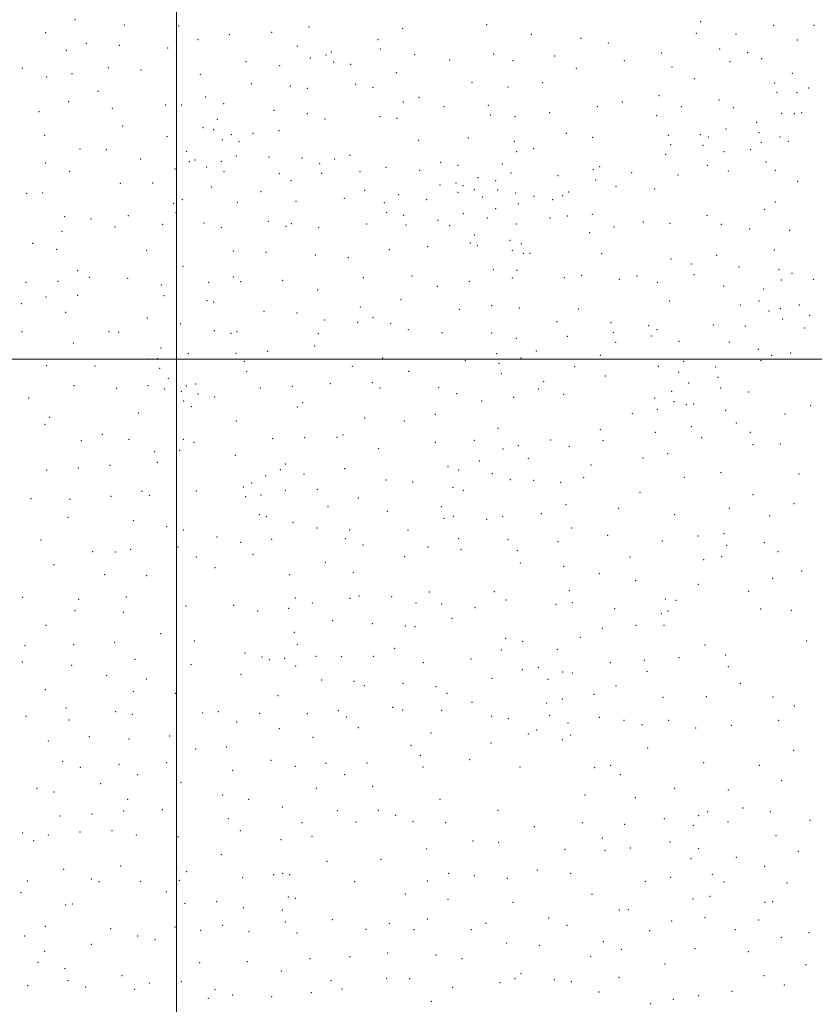
# Model space of a CAD drawing. Extents: x 2054800 to 2057700, y 299800 to 302700.
# Drawn here: x 2055384 to 2055970, y 300525 to 301250 of the extents above; entities that cross this region are included whole.
import ezdxf

# ---------------------------------------------------------------- set-up
doc = ezdxf.new("R2010")
doc.units = 0
doc.header["$MEASUREMENT"] = 0
doc.layers.add('GRID LINE', color=7, linetype='Continuous', lineweight=0)
doc.layers.add('SPOT ELEVATION DTM', color=2, linetype='Continuous', lineweight=13)

msp = doc.modelspace()

# ---------------------------------------------------------------- linework, layer by layer
at = {"layer": 'GRID LINE', "flags": 128}
for points in [[(2055500, 300000), (2055500, 302500)], [(2057500, 301000), (2055000, 301000)]]:
    msp.add_lwpolyline(points, dxfattribs=at)
at = {"layer": 'SPOT ELEVATION DTM'}
for p in [(2055425.12, 301249.96, 1013.9), (2055461.6, 301246.02, 1033.1), (2055501.42, 301245.31, 1053.4), (2055597.45, 301244.72, 1091.9), (2055728.37, 301246.29, 1099.7), (2055885.92, 301248.56, 1062.9), (2055939.75, 301245.9, 1045.1), (2055969.46, 301245.97, 1034.6), (2055403.67, 301240.58, 1004.1), (2055538.76, 301239.14, 1069.1), (2055570.02, 301240.68, 1081.6), (2055666.4, 301243.41, 1103.9), (2055761.18, 301239.29, 1091.5), (2055882.67, 301239.93, 1060.6), (2055912.02, 301239.5, 1050.2), (2055433.64, 301232.57, 1020.1), (2055457.73, 301231.12, 1032.8), (2055515.78, 301235.26, 1058.8), (2055588.81, 301230.65, 1086.4), (2055648.29, 301235.32, 1100.6), (2055797.89, 301236.42, 1082.1), (2055817.86, 301232.87, 1076.2), (2055957.14, 301235.04, 1035.2), (2055418.72, 301227.5, 1013.6), (2055493.45, 301229.3, 1051.1), (2055610.04, 301223.94, 1092.2), (2055613.9, 301226.34, 1093.3), (2055649.96, 301228.4, 1096.4), (2055675.4, 301224.41, 1095.8), (2055733.45, 301224.85, 1090.1), (2055778.53, 301223.2, 1081.7), (2055857.08, 301225.63, 1062.6), (2055899.87, 301228.51, 1051.2), (2055920.61, 301225.81, 1044.3), (2055551.17, 301219.15, 1074.4), (2055575.89, 301216.21, 1081.9), (2055598.53, 301221.87, 1088.5), (2055615.71, 301218.85, 1090.9), (2055628.27, 301217.27, 1092.5), (2055701.17, 301220.24, 1092.1), (2055747.67, 301219.9, 1086.2), (2055829.82, 301219.96, 1068.1), (2055864.92, 301215.11, 1056.5), (2055907.51, 301219.09, 1045.9), (2055930.85, 301221.26, 1037.8), (2055386.45, 301214.29, 999.9), (2055404.21, 301207.75, 1008.9), (2055422.91, 301210.18, 1017.2), (2055449.81, 301214.59, 1031.1), (2055473.89, 301213, 1042.9), (2055517.53, 301209.71, 1062.2), (2055661.87, 301211.11, 1090.7), (2055794.36, 301214.25, 1074.4), (2055953.54, 301210.62, 1024.6), (2055555.09, 301202.85, 1074.2), (2055583.84, 301201.31, 1081.3), (2055631.83, 301202.49, 1087.6), (2055717.6, 301203.99, 1083.2), (2055744.04, 301200.57, 1076.9), (2055769.67, 301203.6, 1074.7), (2055881.38, 301206.66, 1048.9), (2055940.46, 301203.41, 1026.8), (2055442.2, 301197.3, 1029.4), (2055596.35, 301199.4, 1082.5), (2055644.54, 301200.32, 1086.8), (2055855.39, 301194, 1051.1), (2055942.07, 301196.63, 1022.3), (2055956.92, 301196.33, 1016.5), (2055965.42, 301199.7, 1014.9), (2055420.44, 301189.57, 1018.6), (2055491.88, 301187.1, 1052.9), (2055503.67, 301187.1, 1055.6), (2055521.53, 301193.07, 1063.8), (2055534.68, 301188.2, 1067.1), (2055667.07, 301189.36, 1081.5), (2055678.48, 301192.78, 1082.1), (2055696.9, 301185.98, 1076.7), (2055729.57, 301187.07, 1073.9), (2055828.17, 301189.34, 1056.8), (2055899.53, 301190.88, 1035.8), (2055398.6, 301182.32, 1009.1), (2055452.69, 301184.72, 1034.4), (2055571.84, 301183.27, 1073.8), (2055596.39, 301180.81, 1076.8), (2055731.26, 301179.95, 1070.6), (2055774.87, 301181.68, 1064.9), (2055809.78, 301185.9, 1059.8), (2055853.5, 301179.38, 1046.4), (2055871.81, 301185.89, 1043.5), (2055909.98, 301185.32, 1030.9), (2055945.69, 301181.12, 1018.7), (2055954.96, 301180.88, 1013.1), (2055960.4, 301181.49, 1010.9), (2055460.22, 301171.73, 1038.3), (2055529.94, 301176.66, 1063.9), (2055609.35, 301176.86, 1075.6), (2055649.76, 301178.71, 1076.9), (2055662.26, 301177.28, 1075.8), (2055749.24, 301178.71, 1067.7), (2055927.23, 301174.47, 1018.7), (2055402.86, 301164.83, 1012.8), (2055519.52, 301170.54, 1057.9), (2055527.33, 301169.04, 1062.1), (2055540.22, 301165.29, 1061.9), (2055556.34, 301166.46, 1067.2), (2055575.43, 301168.38, 1069.5), (2055786.94, 301166.35, 1056.6), (2055862.26, 301164.93, 1037.5), (2055885.72, 301165.28, 1028.4), (2055904.57, 301169.55, 1024.3), (2055929.01, 301166.8, 1016.3), (2055493.05, 301164, 1052.7), (2055533.59, 301161.71, 1059.2), (2055545.93, 301160.15, 1063.7), (2055678.38, 301161.21, 1066.9), (2055714.91, 301162.82, 1065.2), (2055748.7, 301160.49, 1058.8), (2055806.42, 301163.4, 1051.8), (2055863.92, 301157.93, 1033.2), (2055887.56, 301157.4, 1027.1), (2055891.54, 301163.64, 1025.8), (2055930.67, 301159.73, 1012.6), (2055944.33, 301163.66, 1008.4), (2055950.61, 301160.4, 1003.6), (2055428.91, 301154.76, 1025.7), (2055448.22, 301154.43, 1033.9), (2055507.41, 301153.2, 1056.3), (2055627.79, 301150.06, 1065.8), (2055750.52, 301152.79, 1056.9), (2055763.03, 301154.98, 1056.5), (2055860.22, 301150.77, 1031.8), (2055903.04, 301152.91, 1020.4), (2055922.77, 301154.4, 1011.9), (2055403.36, 301144.59, 1015.1), (2055473.54, 301147.49, 1044.1), (2055509.29, 301145.43, 1054.6), (2055513.48, 301146.71, 1054.6), (2055532.96, 301145.73, 1057.8), (2055543.99, 301149.64, 1059.6), (2055568.07, 301149, 1063.1), (2055592.25, 301148.28, 1063.9), (2055605.28, 301143.9, 1062.2), (2055616.46, 301147.33, 1063.9), (2055694.44, 301145.1, 1058.9), (2055707.25, 301142.82, 1055.7), (2055739.86, 301143.68, 1054.1), (2055890.97, 301142.86, 1019.8), (2055934.06, 301145.25, 1004.2), (2055421.14, 301138.24, 1023.3), (2055498.81, 301140.18, 1050.1), (2055522.11, 301141.53, 1056.7), (2055534.81, 301138.1, 1055.6), (2055575.62, 301136.61, 1057.1), (2055606.96, 301136.98, 1058.2), (2055635.19, 301138.22, 1059.3), (2055654.18, 301141.38, 1059.8), (2055679.11, 301139, 1057.3), (2055746.22, 301137.12, 1049.8), (2055806.93, 301139.52, 1042.1), (2055811.56, 301141.73, 1040.6), (2055835.09, 301137.45, 1034.3), (2055869.16, 301135.73, 1023.8), (2055906.38, 301138.68, 1011.8), (2055941.04, 301139.17, 999.8), (2055458.69, 301129.5, 1037.8), (2055482.36, 301129.73, 1044.1), (2055584.36, 301131.42, 1054.7), (2055693.9, 301128.18, 1050.3), (2055705.72, 301129.64, 1051.2), (2055721.88, 301133.69, 1051.7), (2055734.92, 301131.51, 1050.1), (2055780.91, 301135.05, 1044.3), (2055808.7, 301131.98, 1039.7), (2055957.51, 301131.08, 989.3), (2055389.5, 301122.04, 1010.1), (2055401.38, 301122.44, 1015.7), (2055525.7, 301126.76, 1051.1), (2055562.27, 301123.38, 1052.5), (2055638.58, 301124.24, 1050.1), (2055663.64, 301121.19, 1047.6), (2055707.35, 301122.81, 1046.2), (2055710.85, 301127.77, 1050.1), (2055719.17, 301124.91, 1046.4), (2055736.56, 301124.68, 1044.5), (2055749.75, 301122.33, 1043.6), (2055788.76, 301123.25, 1038.7), (2055823.57, 301127.29, 1033.9), (2055852.05, 301125.3, 1024.6), (2055497.75, 301114.9, 1043.1), (2055504.32, 301117.52, 1043.6), (2055544.81, 301115.59, 1048.3), (2055588.01, 301116.27, 1049.9), (2055623.42, 301118.42, 1050.3), (2055652.88, 301115.33, 1047.8), (2055684.26, 301117.47, 1045.4), (2055725.3, 301119.4, 1043.7), (2055751.6, 301114.56, 1041.9), (2055763.26, 301119.85, 1042.7), (2055776.93, 301117.47, 1039.6), (2055784.38, 301120.36, 1038.1), (2055940.93, 301115.88, 990.4), (2055499.49, 301107.81, 1039.2), (2055654.69, 301107.83, 1044.9), (2055711.07, 301107.17, 1043.5), (2055735.03, 301110.92, 1042.2), (2055806.17, 301106.8, 1028.2), (2055933.15, 301110.41, 990.1), (2055417.49, 301104.92, 1021.9), (2055436.98, 301103.16, 1028.2), (2055464.53, 301105.62, 1034.9), (2055489.83, 301099.22, 1036.2), (2055520.23, 301100.38, 1039.3), (2055567.57, 301101.53, 1041.9), (2055584.6, 301099.71, 1041.5), (2055639.96, 301099.49, 1040.3), (2055667.29, 301106.02, 1043.4), (2055692.52, 301102.35, 1041.7), (2055728.96, 301104.07, 1039.3), (2055750.3, 301099.66, 1033.8), (2055775.11, 301103.92, 1032.3), (2055787.88, 301105.57, 1031.8), (2055843.69, 301100.93, 1016.1), (2055863.41, 301099.98, 1011.1), (2055890.73, 301105.85, 1003.5), (2055901.21, 301099.21, 996.9), (2055415.65, 301094.06, 1020.1), (2055454.72, 301097.43, 1030.9), (2055532.91, 301097.07, 1039.1), (2055580.47, 301097.81, 1040.2), (2055604.6, 301097.14, 1040.4), (2055669.03, 301098.81, 1039.1), (2055701.01, 301098.35, 1038.6), (2055804.2, 301093.24, 1022.9), (2055822.08, 301097.4, 1020.9), (2055921.92, 301095.96, 988.8), (2055951.49, 301094.84, 978.2), (2055394, 301085.43, 1010.7), (2055716.22, 301085.58, 1030.9), (2055719.54, 301091.53, 1031.7), (2055745.44, 301087.49, 1029.3), (2055753.79, 301084.95, 1027.4), (2055411.56, 301080.86, 1017.5), (2055478.07, 301080.25, 1027.6), (2055541.71, 301079.56, 1029.3), (2055565.79, 301078.66, 1030.4), (2055656.55, 301080.67, 1030.5), (2055685.01, 301082.79, 1030.7), (2055721.41, 301083.7, 1029.5), (2055747.2, 301080.17, 1026.1), (2055755.47, 301077.87, 1022.6), (2055760.31, 301078.07, 1023.2), (2055813.09, 301077.7, 1013.9), (2055940.19, 301080.5, 976.9), (2055602.18, 301076.62, 1029.2), (2055626.56, 301074.77, 1029.3), (2055864.15, 301073.84, 1000.2), (2055879.18, 301069.99, 992.2), (2055897.69, 301076.4, 989.1), (2055427.24, 301065.26, 1016.9), (2055504.63, 301068.36, 1023.9), (2055733.22, 301065.86, 1020.5), (2055750.71, 301065.47, 1018.8), (2055914.14, 301067.89, 980.1), (2055943.63, 301065.92, 968.9), (2055953.21, 301063.3, 967.2), (2055389.15, 301056.65, 1006.2), (2055412.76, 301057.45, 1011.6), (2055435.71, 301060.24, 1017.4), (2055464.04, 301059.58, 1018.1), (2055523.72, 301056.66, 1018.8), (2055541.8, 301060.55, 1020.3), (2055547.2, 301057.08, 1019.7), (2055578.1, 301058.13, 1019.1), (2055637.49, 301060.07, 1020.7), (2055673.37, 301061.36, 1020.7), (2055715.51, 301057.35, 1016.7), (2055747.17, 301059.86, 1016.6), (2055785.51, 301059.98, 1010.8), (2055798.24, 301061.74, 1009.7), (2055825.95, 301058.85, 1002.9), (2055839.1, 301061.36, 1000.9), (2055854.1, 301056.66, 995.6), (2055881, 301062.2, 989.6), (2055945.43, 301058.28, 965.7), (2055968.81, 301058.75, 964.3), (2055488.88, 301054.6, 1015.9), (2055603.8, 301051.05, 1015.5), (2055692.04, 301053.6, 1015.6), (2055903.01, 301053.83, 978.8), (2055932.37, 301051.69, 966.6), (2055385.66, 301040.96, 1002.6), (2055403.71, 301045.84, 1005.5), (2055427.14, 301047.13, 1010.6), (2055490.8, 301046.76, 1014.3), (2055522.43, 301043.18, 1012.9), (2055527.26, 301042.22, 1010.8), (2055665.38, 301043.92, 1013.2), (2055862.84, 301042.95, 986.4), (2055928.84, 301042.82, 964.8), (2055418.4, 301034.53, 1004.9), (2055564.42, 301035.35, 1007.7), (2055588.62, 301034.01, 1008.1), (2055635.36, 301038.54, 1009.2), (2055708.33, 301036.64, 1007.9), (2055732.01, 301039.48, 1008.3), (2055752.44, 301037.68, 1006.5), (2055796.11, 301036.93, 999.2), (2055915.13, 301039.81, 968.5), (2055936.16, 301035.48, 963.8), (2055944.61, 301037.25, 962.9), (2055958.64, 301039.96, 960.7), (2055478.49, 301030.36, 1005.5), (2055609.17, 301028.87, 1004.9), (2055633.47, 301027.14, 1004.7), (2055644.59, 301030.6, 1006.8), (2055780.15, 301027.73, 997.7), (2055819.85, 301026.93, 989.9), (2055946.39, 301029.62, 960.2), (2055966.12, 301032.35, 960.9), (2055386.22, 301020.32, 995.9), (2055450.12, 301020.37, 1000.9), (2055457.43, 301019.75, 1000.7), (2055503.12, 301026.2, 1004.9), (2055527.85, 301020.96, 1002.7), (2055544.42, 301020.2, 1002.6), (2055657.57, 301026.29, 1003.4), (2055670.71, 301021.73, 1001.6), (2055695.44, 301019.62, 1000.6), (2055732.04, 301019.21, 999.2), (2055821.61, 301019.5, 986.5), (2055847.73, 301024.79, 980.9), (2055853.84, 301021.75, 979.4), (2055895.33, 301025.08, 969.1), (2055918.73, 301024.41, 963.2), (2055962.54, 301023.05, 961.5), (2055423.94, 301012, 995.8), (2055540.06, 301018.96, 1002.1), (2055604.29, 301018.87, 1001.9), (2055750.18, 301015.4, 996.4), (2055787.83, 301016.84, 991.6), (2055823.29, 301012.38, 981.2), (2055849.56, 301016.97, 978.3), (2055869.92, 301013.04, 971.9), (2055907.05, 301012.55, 961.5), (2055488.5, 301008.23, 996.3), (2055566.96, 301005.78, 993.5), (2055601.8, 301009.75, 996.1), (2055764.92, 301006.02, 990.1), (2055928.46, 301007.14, 954.8), (2055478.7, 301000.16, 992.1), (2055485.85, 301000.33, 992.2), (2055508.56, 301003.95, 994.2), (2055543.65, 301004.23, 994.7), (2055549.77, 300998.39, 989.8), (2055651.78, 301000.76, 992.7), (2055712.57, 300999.01, 990.9), (2055735.62, 301004.15, 992.9), (2055753.66, 301000.91, 987.9), (2055812.16, 301002.88, 979.1), (2055873.4, 300998.4, 963.1), (2055930.37, 300998.97, 954.3), (2055938.15, 301002.78, 957.4), (2055952.19, 301004.53, 959.6), (2055404.27, 300995.23, 988.1), (2055440.02, 300994.84, 988.5), (2055487.58, 300993.35, 987.1), (2055551.59, 300990.96, 985.9), (2055629.36, 300994.73, 987.9), (2055670.79, 300991.08, 987.8), (2055737.32, 300997.03, 988.1), (2055793.16, 300994.51, 979.7), (2055854.82, 300994.66, 966.6), (2055869.74, 300990.25, 959.9), (2055896.93, 300994.32, 960.2), (2055493.99, 300985.99, 985.3), (2055739.16, 300989.31, 985.4), (2055770.31, 300983.46, 979.3), (2055815.76, 300987.6, 972.7), (2055898.71, 300986.72, 957.1), (2055424.41, 300980.56, 982.1), (2055455.81, 300978.53, 980.7), (2055478.93, 300980.51, 982.3), (2055491.3, 300978.14, 981.2), (2055503.53, 300976.21, 980.3), (2055507.2, 300980.2, 981.1), (2055514.03, 300981.59, 983.5), (2055561.67, 300978.86, 981.6), (2055585.18, 300979.91, 981.6), (2055613.28, 300981.97, 982.5), (2055644.23, 300982.57, 982.8), (2055649.89, 300978.64, 982.1), (2055693.05, 300979.31, 982.8), (2055766.61, 300978.06, 977.2), (2055864.6, 300976.36, 958.9), (2055877.14, 300982.52, 959.2), (2055900.58, 300978.73, 954.7), (2055921.34, 300975.92, 954.2), (2055391.02, 300971.4, 979.1), (2055505.28, 300969.1, 975.2), (2055515.83, 300974.22, 979.5), (2055528.14, 300972.1, 977.9), (2055706.22, 300974.61, 980.5), (2055724.56, 300969.1, 977.3), (2055748.21, 300971.84, 976.9), (2055785.12, 300974.14, 972.9), (2055851.98, 300971.44, 956.8), (2055866.43, 300968.61, 956.2), (2055510.92, 300965.04, 974.4), (2055588.84, 300964.84, 974.1), (2055592.8, 300968.03, 974.1), (2055853.93, 300963.14, 956.2), (2055875.31, 300966.46, 953.6), (2055880.83, 300966.87, 954.6), (2055904.38, 300962.39, 953.1), (2055966.93, 300965.74, 967.7), (2055406.45, 300957.15, 972.6), (2055472.07, 300960.22, 972.1), (2055544.11, 300954.34, 968.1), (2055638.54, 300956.73, 971.5), (2055667.69, 300954.46, 972.1), (2055690.58, 300959.24, 974.1), (2055835.71, 300959.76, 955.8), (2055948.11, 300959.56, 962.9), (2055403.08, 300952.06, 970.4), (2055736.63, 300949.12, 968.9), (2055812.02, 300947.98, 955.7), (2055879.11, 300950.24, 951.5), (2055912.29, 300952.86, 955.3), (2055429.8, 300940, 963.6), (2055445.29, 300944.6, 965.3), (2055465.07, 300940.91, 962.9), (2055505.08, 300941, 962.8), (2055570.79, 300941.4, 962.4), (2055594.31, 300942.29, 963.5), (2055618.09, 300942.5, 962.6), (2055622.51, 300944.05, 964.8), (2055719.33, 300940.21, 965.6), (2055775.55, 300940.42, 958.9), (2055813.93, 300939.87, 954.9), (2055852.55, 300946.01, 951.1), (2055886.64, 300942.15, 952.1), (2055922.48, 300946.14, 958.7), (2055502.38, 300932.95, 960.3), (2055512.72, 300938.73, 961.9), (2055648.7, 300934.19, 962.6), (2055690.66, 300938.62, 965.1), (2055740.26, 300933.94, 961.5), (2055751.79, 300936.32, 960.9), (2055789.22, 300935.68, 954.4), (2055924.6, 300936.92, 962.8), (2055944.63, 300937.52, 966.2), (2055483.81, 300931.86, 957.9), (2055543.36, 300929.07, 956.1), (2055723, 300924.95, 959.3), (2055758.99, 300926.89, 953.5), (2055843.38, 300927.15, 951.1), (2055861.67, 300930.33, 952.7), (2055404.2, 300918.45, 955.2), (2055427.66, 300919.77, 955.4), (2055450.92, 300921.9, 955.5), (2055485.76, 300923.92, 956.2), (2055576.34, 300918.57, 952.3), (2055580.08, 300922.69, 953.1), (2055623.72, 300919.24, 954.1), (2055699.84, 300920.86, 958.7), (2055707.66, 300918.33, 956.9), (2055805.2, 300922, 948.3), (2055565.57, 300914.28, 949.5), (2055593.73, 300915.38, 949.7), (2055654.34, 300910.92, 953.5), (2055732.49, 300915.67, 952.9), (2055745.7, 300911.15, 950.9), (2055762.87, 300910.63, 950.9), (2055799.75, 300912.79, 947.2), (2055873.94, 300913.02, 956.7), (2055900.98, 300916.48, 959.7), (2055958.26, 300915.49, 972.5), (2055549.04, 300905.88, 946.9), (2055555.24, 300908.69, 947.1), (2055580.05, 300903.32, 945.3), (2055603.58, 300904.09, 946.3), (2055673.78, 300909.41, 953.8), (2055703.52, 300905.63, 951.1), (2055711.28, 300903.28, 949.2), (2055782.96, 300909.22, 948.1), (2055392.66, 300897.31, 945.6), (2055421.48, 300896.71, 944.6), (2055451.8, 300899.04, 945.9), (2055474.46, 300902.75, 946.9), (2055479.95, 300899.77, 946.3), (2055514.48, 300902.83, 945.9), (2055550.82, 300898.66, 942.2), (2055562.17, 300899.82, 942.5), (2055633.75, 300897.84, 946.2), (2055841.32, 300901.92, 955.2), (2055924.57, 300900.12, 966.3), (2055611.47, 300891.47, 940.9), (2055694.88, 300891.4, 946.6), (2055786.82, 300892.9, 946.5), (2055825.65, 300890.07, 951.9), (2055907.1, 300890.11, 965.8), (2055954.81, 300893.64, 974.6), (2055420.02, 300883.56, 940.4), (2055560.89, 300885.51, 938.1), (2055566.05, 300883.93, 938.2), (2055655.15, 300887.91, 943.1), (2055696.93, 300882.83, 947.4), (2055703.72, 300884.18, 945.9), (2055728.35, 300882.06, 944.2), (2055740.05, 300883.96, 944.4), (2055768.69, 300886.25, 946.4), (2055866.7, 300885.46, 959.1), (2055936.7, 300884.62, 971.4), (2055468.08, 300880.92, 939.1), (2055492.62, 300876.6, 935.9), (2055505.02, 300874.19, 935.6), (2055585.73, 300879.93, 936.6), (2055603.41, 300875.59, 939.5), (2055670.33, 300874.22, 943.5), (2055790.87, 300875.71, 948.1), (2055529.73, 300869.12, 935.4), (2055570.11, 300867.23, 936.9), (2055624.23, 300867.68, 940.9), (2055627.57, 300874.08, 939.8), (2055707.63, 300867.82, 943.5), (2055744.06, 300867.1, 944.8), (2055817.36, 300870.32, 953.9), (2055884.04, 300869.69, 962.9), (2055903.17, 300871.44, 967.7), (2055400.23, 300866.71, 932.7), (2055466.28, 300859.8, 932.5), (2055501.09, 300861.71, 933.8), (2055547.31, 300865.17, 935.9), (2055637.26, 300863.1, 941.7), (2055685.23, 300861.75, 940.9), (2055709.57, 300859.71, 942.5), (2055780.81, 300865.58, 947.1), (2055857.69, 300865.96, 961.9), (2055905.15, 300862.95, 968.8), (2055932.8, 300864.78, 974.7), (2055438.08, 300858.29, 932.1), (2055454.82, 300857.86, 932.8), (2055514.65, 300854.22, 935.2), (2055556.38, 300856.27, 934.7), (2055668, 300854.45, 942.1), (2055750.99, 300858.89, 943.9), (2055834.03, 300854.32, 961.6), (2055901.37, 300854.53, 967.4), (2055942.79, 300858.25, 977.7), (2055409.61, 300848.56, 930.2), (2055528.3, 300846.44, 933.9), (2055609.55, 300850.25, 939.5), (2055753.14, 300849.81, 947.2), (2055785.07, 300847.51, 953.1), (2055888.1, 300852.27, 966.5), (2055447.11, 300841.16, 931.4), (2055477.98, 300840.49, 932.4), (2055583.25, 300841.33, 936.6), (2055630.24, 300842.73, 939.5), (2055811.28, 300842.09, 960.7), (2055938.89, 300838.64, 979.2), (2055960.45, 300843.89, 984.1), (2055838.12, 300836.87, 965.4), (2055884.25, 300834.12, 970.1), (2055386.67, 300824.65, 928.7), (2055462.97, 300824.7, 931.1), (2055587.41, 300824.04, 938.8), (2055627.81, 300823.92, 941.4), (2055634.35, 300825.6, 940.5), (2055658.33, 300825.09, 943.1), (2055686.18, 300828.57, 940.4), (2055734.07, 300828.62, 945.3), (2055789.31, 300829.52, 959.1), (2055921.3, 300828.93, 977.4), (2055427.81, 300823.14, 929.9), (2055506.83, 300818.23, 933.8), (2055541.99, 300818.57, 935.6), (2055582.46, 300816.36, 938.9), (2055600.08, 300820.38, 939.6), (2055676.22, 300820.32, 944.3), (2055695.29, 300819.72, 941.5), (2055719.75, 300817.02, 944.6), (2055742.52, 300822.49, 947.9), (2055779.48, 300819.46, 957.9), (2055791.4, 300820.68, 961.2), (2055822.6, 300816.2, 965.7), (2055859.83, 300823.32, 969.5), (2055867.9, 300822.27, 971.4), (2055425.08, 300814.67, 929.9), (2055460.9, 300813.5, 930.9), (2055559.61, 300814.62, 936.6), (2055702.75, 300809.08, 943.5), (2055856.88, 300812.57, 969.6), (2055861.87, 300814.61, 971.3), (2055930.1, 300816.02, 978.8), (2055952.78, 300815.09, 984.4), (2055403.71, 300803.96, 927.6), (2055614.97, 300807.39, 945.3), (2055644.22, 300805.06, 947.6), (2055668.43, 300803.39, 948.3), (2055675.53, 300802.9, 947.7), (2055813.51, 300801.72, 965.9), (2055838.32, 300803.96, 968.9), (2055858.92, 300803.86, 971.5), (2055488.35, 300797.88, 935.6), (2055586.72, 300798.73, 942.6), (2055742.25, 300794.42, 948.3), (2055797.45, 300795.06, 963.3), (2055388.37, 300789.04, 928.4), (2055424.1, 300789.7, 930.7), (2055454.46, 300791.31, 932.1), (2055513.12, 300792.31, 937.1), (2055588.91, 300789.62, 946.9), (2055754.79, 300792.16, 950.1), (2055889.12, 300789.38, 978.1), (2055964.01, 300792.4, 988.8), (2055550.45, 300783.54, 943.1), (2055562.93, 300780.51, 946.9), (2055602.65, 300781.18, 949.7), (2055621.34, 300780.83, 952.1), (2055645, 300781.14, 953.2), (2055660.49, 300787, 952.8), (2055739.27, 300785.85, 947.7), (2055780.31, 300786.38, 957.6), (2055870.01, 300780.11, 975.5), (2055904.43, 300782.2, 981.3), (2055386.38, 300776.99, 930.7), (2055422.84, 300774.42, 933.5), (2055469.33, 300778.87, 936.2), (2055510.53, 300774.92, 940.9), (2055568.29, 300778.72, 947.7), (2055579.71, 300779.68, 949.3), (2055587.81, 300773.92, 950.8), (2055681.83, 300776.52, 954.4), (2055716.83, 300779.12, 949.8), (2055766.38, 300773.05, 951.9), (2055819.53, 300776.37, 967.3), (2055844.42, 300778.15, 971.9), (2055906.44, 300773.57, 982.9), (2055448.54, 300767.09, 936.6), (2055547.4, 300767.85, 948.3), (2055754.7, 300771.27, 951.1), (2055784.3, 300769.64, 956.7), (2055791.47, 300768.89, 958.8), (2055846.37, 300769.95, 971.1), (2055477.73, 300764.39, 939.1), (2055606.91, 300763.57, 953.7), (2055630.68, 300762.68, 956.1), (2055638.37, 300759.41, 957.2), (2055666.72, 300761.15, 956.4), (2055690.99, 300758.78, 957.3), (2055732.16, 300764.89, 952.6), (2055773.56, 300764.23, 953.8), (2055823.56, 300759.36, 968.3), (2055915.06, 300761.2, 984.4), (2055403.35, 300756.48, 934.9), (2055468.12, 300755.39, 941.2), (2055499.02, 300753.89, 945.8), (2055574.71, 300752.21, 955.1), (2055699.12, 300753.84, 956.9), (2055807.38, 300753.1, 962.8), (2055858.31, 300750.92, 975.8), (2055890.12, 300751.43, 981.4), (2055939.33, 300751.27, 990.4), (2055659.03, 300743.59, 961.3), (2055717.54, 300747.34, 957.5), (2055772.61, 300746.8, 957.4), (2055783.97, 300749.8, 956.6), (2055954.84, 300744.64, 994.1), (2055389.22, 300736.9, 940.3), (2055418.56, 300743.04, 939.9), (2055455.01, 300740.44, 943.9), (2055467.32, 300738.35, 946.6), (2055519.18, 300739.34, 951.7), (2055530.64, 300740.43, 952.9), (2055561.19, 300739.01, 956.9), (2055596.23, 300738.96, 957.9), (2055619.13, 300741.07, 958.5), (2055625.2, 300736.44, 959.3), (2055666.37, 300741.65, 961.3), (2055695.16, 300741.43, 960.3), (2055731.92, 300736.92, 960.9), (2055774.76, 300737.67, 961.4), (2055420.7, 300734.24, 942.8), (2055544.21, 300732.74, 955.8), (2055744.33, 300735.29, 960.9), (2055788.16, 300732.06, 962.1), (2055811.38, 300736.19, 963.7), (2055829.59, 300733.98, 968.6), (2055842.85, 300730.72, 973.8), (2055862.31, 300733.87, 977.3), (2055908.65, 300730.17, 987.1), (2055943.36, 300733.95, 993.2), (2055435.62, 300721.91, 945.8), (2055494.87, 300722.46, 951.9), (2055575.63, 300727.84, 959.3), (2055633.91, 300728.49, 962.9), (2055687.34, 300724.73, 964.5), (2055759.1, 300723.81, 966.1), (2055765.21, 300726.94, 963.9), (2055790.28, 300723.08, 964.8), (2055882.18, 300728.43, 981.9), (2055405.58, 300718.78, 945.6), (2055464.87, 300720.1, 949.1), (2055600.41, 300721.56, 962.3), (2055672.63, 300715.51, 966.5), (2055731.56, 300717.21, 966.8), (2055784.13, 300719.75, 967.1), (2055513.94, 300712.82, 955.3), (2055536.97, 300714.43, 958.3), (2055679.44, 300708.27, 969.9), (2055846.9, 300713.59, 975.1), (2055954.39, 300711.92, 998.9), (2055416.2, 300703.74, 948.9), (2055457.6, 300701.49, 952.1), (2055492.75, 300702.78, 955.4), (2055569.54, 300704.45, 962.4), (2055587.33, 300700.15, 964.6), (2055610.06, 300702.2, 965.1), (2055640.14, 300702.54, 967.6), (2055715.82, 300704.89, 971.9), (2055819.72, 300700.84, 973.2), (2055888.24, 300702.73, 985.5), (2055929.2, 300700.85, 994.8), (2055429.18, 300699.46, 950.5), (2055471.24, 300694.03, 954.4), (2055541.19, 300697.13, 961.5), (2055623.72, 300694, 967.5), (2055681.51, 300699.66, 970.5), (2055752.85, 300699.62, 971.7), (2055807.95, 300699.12, 972.5), (2055826.69, 300693.93, 974.9), (2055444.08, 300687.2, 953.4), (2055503.26, 300687.93, 957.9), (2055945.68, 300689.63, 998.9), (2055397.27, 300683.81, 951.8), (2055409.73, 300681.29, 951.2), (2055533.93, 300678.86, 961.5), (2055602.92, 300683.85, 968.5), (2055644.29, 300685.29, 970.1), (2055800.71, 300678.98, 976.9), (2055866.71, 300683.89, 982.9), (2055906.31, 300682.62, 991.8), (2055463.93, 300675.65, 956.1), (2055553.08, 300675.85, 965.5), (2055694.03, 300675.88, 976.6), (2055837.76, 300676.92, 978.7), (2055437.61, 300664.86, 957.9), (2055461.02, 300667.17, 958.9), (2055489.44, 300668.12, 960.7), (2055577.83, 300670.16, 967.9), (2055618.46, 300667.46, 971.8), (2055648.49, 300667.79, 974.9), (2055661.28, 300663.96, 976.6), (2055736.61, 300667.65, 980.6), (2055891.1, 300666.59, 990.4), (2055917.14, 300669.47, 993.9), (2055937.21, 300666.68, 999.1), (2055414.03, 300663.61, 956.6), (2055538.12, 300661.64, 964.9), (2055592.32, 300658.68, 971.4), (2055632.17, 300659.05, 975.5), (2055674.2, 300659.36, 978.4), (2055698.18, 300658.52, 980.1), (2055798.71, 300658.5, 981.1), (2055829.98, 300657.36, 982.1), (2055859.2, 300661.63, 984.5), (2055880.44, 300656.68, 988.2), (2055884.38, 300663.74, 989.9), (2055906.08, 300659.09, 993.9), (2055966.43, 300660.37, 1006.9), (2055386.53, 300651.01, 956.4), (2055405.65, 300649.47, 956.9), (2055428.86, 300651.82, 959.4), (2055452.51, 300652.6, 960.4), (2055470.31, 300649.59, 961.7), (2055546.95, 300652.68, 967.6), (2055763.34, 300655.7, 984.4), (2055394.83, 300645.26, 958.3), (2055501.04, 300648.34, 964.9), (2055576.99, 300646.02, 972.1), (2055599.84, 300648.59, 973.1), (2055718.31, 300645.01, 984.5), (2055737.18, 300644, 985.6), (2055813.42, 300647.18, 983.9), (2055863.29, 300644.34, 987.7), (2055941.32, 300649.09, 1004.6), (2055532.93, 300634.97, 969.8), (2055684.18, 300639.15, 983.6), (2055786.09, 300638.88, 988.8), (2055815.55, 300638.15, 987.8), (2055834.09, 300639.92, 986.5), (2055884.5, 300639.38, 990.9), (2055957.89, 300637.37, 1011.8), (2055610.89, 300630.14, 979.4), (2055650.52, 300631.54, 983.1), (2055878.94, 300632.1, 991.4), (2055912.15, 300633.12, 1000.1), (2055416.82, 300624.3, 963.3), (2055458.82, 300626.69, 965.9), (2055500.02, 300624.84, 969.8), (2055507.34, 300622.41, 970.7), (2055571.55, 300620.36, 976.8), (2055578.01, 300621.22, 975.8), (2055700.38, 300621.21, 989.5), (2055765.74, 300623.66, 994.1), (2055790.28, 300621.18, 994.3), (2055894.55, 300620.64, 997.4), (2055932.99, 300626.46, 1007.2), (2055390.15, 300615.58, 960.7), (2055437.31, 300617.18, 966.9), (2055442.91, 300615.22, 966.1), (2055473.61, 300615.49, 969.8), (2055502.12, 300616.23, 972.2), (2055548.71, 300618.18, 974.7), (2055583.27, 300620.16, 977.6), (2055631.11, 300615.11, 985.2), (2055684.65, 300615.72, 990.8), (2055719.37, 300619.43, 991.5), (2055743.46, 300617.63, 993.9), (2055845.3, 300615.41, 992.9), (2055863.98, 300618.33, 992.4), (2055903.22, 300614.82, 1001.2), (2055949.49, 300614.2, 1013.6), (2055385.41, 300607.12, 963.2), (2055492.38, 300607.65, 971.5), (2055668.44, 300606.15, 991.2), (2055423.13, 300598.61, 967.2), (2055506.3, 300599.16, 973.9), (2055529.62, 300600.41, 976.9), (2055582.22, 300603.76, 980.8), (2055587.5, 300602.75, 981.9), (2055699.78, 300602.09, 995.1), (2055747.67, 300599.96, 1000.3), (2055805.99, 300605.75, 998.6), (2055880.32, 300602.48, 997.7), (2055892.72, 300604.31, 1001.6), (2055933.37, 300599.86, 1011.9), (2055939.09, 300600.43, 1013.1), (2055418.23, 300597.93, 966.8), (2055549.05, 300595.89, 979.4), (2055577.89, 300594.24, 983.1), (2055825.97, 300594.29, 1000.6), (2055832.65, 300594.57, 998.8), (2055580.06, 300585.3, 986.7), (2055614.68, 300587.22, 991.8), (2055656.75, 300584.44, 996.6), (2055684.75, 300587.54, 998.6), (2055727.75, 300584.33, 1002.9), (2055774.11, 300588.39, 1005.6), (2055864.56, 300586.26, 1000.2), (2055889.19, 300588.66, 1002.4), (2055928.78, 300586.95, 1014.8), (2055403.42, 300582.11, 969.1), (2055451.41, 300580.47, 974.6), (2055498.73, 300581.62, 978.7), (2055517.82, 300579.3, 980.9), (2055533.87, 300582.95, 981.8), (2055553.29, 300578.32, 984.9), (2055588.59, 300577.33, 990.9), (2055639.59, 300579.95, 997.1), (2055674.8, 300579.7, 1000.3), (2055717.02, 300579.69, 1003.1), (2055787.41, 300583.02, 1007.1), (2055848.46, 300578.98, 1002.7), (2055911.42, 300579.73, 1012.6), (2055965.78, 300577.57, 1021.7), (2055388.12, 300575.11, 969.1), (2055471.41, 300575.03, 977.5), (2055484.08, 300572.52, 978.1), (2055743.03, 300569.83, 1008.3), (2055814.24, 300570.91, 1009.1), (2055945.24, 300574.18, 1020.9), (2055402.76, 300563.87, 971.8), (2055437.12, 300568.97, 974.7), (2055655.43, 300562.62, 1004.5), (2055767.04, 300568.13, 1011.9), (2055827.58, 300565.35, 1008.1), (2055881.83, 300565.89, 1008.1), (2055920.97, 300563.6, 1019.8), (2055398.02, 300555.74, 972.2), (2055516.94, 300555.53, 986.9), (2055552.09, 300556.23, 992.6), (2055598.23, 300558.37, 999.2), (2055627.8, 300559.8, 1003.1), (2055691.08, 300561.23, 1006.9), (2055710.25, 300558.31, 1008.7), (2055804.83, 300559.78, 1014.8), (2055417.84, 300550.95, 976.2), (2055577.13, 300549.27, 999.2), (2055859.71, 300554.59, 1009.3), (2055963.58, 300553.99, 1026.3), (2055419.96, 300542.25, 979.4), (2055459.86, 300545.95, 983.6), (2055503.46, 300541.35, 988.5), (2055613.79, 300542.22, 1006.8), (2055654.72, 300544, 1010.8), (2055671.68, 300543.72, 1012.1), (2055738.14, 300540.8, 1016.4), (2055749.27, 300543.62, 1016.6), (2055753.57, 300547.38, 1017.4), (2055778.26, 300543.02, 1020.3), (2055790.62, 300541.39, 1021.1), (2055825.8, 300544.59, 1014.9), (2055932.52, 300545.87, 1026.6), (2055390.38, 300538.6, 975.3), (2055432.96, 300537.48, 981.2), (2055469.08, 300535.77, 985.9), (2055479.83, 300540.44, 986.3), (2055528.39, 300535.66, 994.6), (2055599.18, 300533.36, 1007.8), (2055621.86, 300536.03, 1010.4), (2055703.42, 300537.27, 1015.1), (2055810.97, 300533.89, 1020.9), (2055909.09, 300534.42, 1023.5), (2055947.53, 300539.13, 1029.5), (2055523.36, 300529.15, 996.8), (2055541.18, 300531.61, 998.2), (2055569.99, 300530.54, 1004.1), (2055687.51, 300526.89, 1019.7), (2055865.89, 300528.5, 1016.8), (2055884.49, 300531.11, 1018.1), (2055849.04, 300525.17, 1017.6)]:
    msp.add_point(p, dxfattribs=at)

doc.saveas('drawing.dxf')
